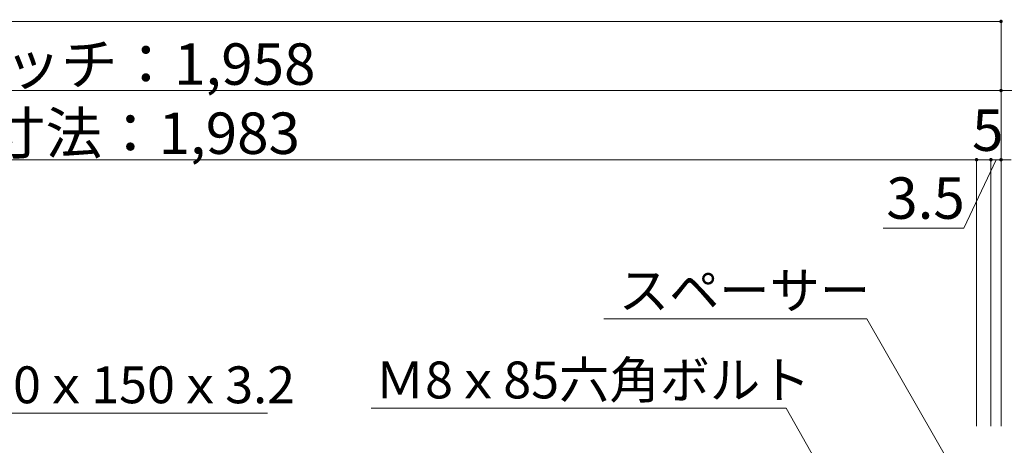
# Model space of a CAD drawing. Units: millimetres. Extents: x -10001 to 10080, y -6925 to 6925.
# Drawn here: x -5213 to -3075, y -3459 to -2536 of the extents above; entities that cross this region are included whole.
import ezdxf

# ---------------------------------------------------------------- set-up
doc = ezdxf.new("R2010")
doc.units = ezdxf.units.MM
doc.header["$LTSCALE"] = 50
for name, color, linetype in [('1-7', 7, 'Continuous'), ('1-8', 7, 'Continuous'), ('3-7', 7, 'Continuous'), ('3-8', 7, 'Continuous')]:
    doc.layers.add(name, color=color, linetype=linetype)
doc.styles.add('ＭＳ ゴシック', font='msgothic.ttc')

msp = doc.modelspace()

# ---------------------------------------------------------------- linework, layer by layer
at = {"layer": '3-7', "color": 92, "linetype": 'Continuous', "lineweight": 5, "true_color": 0x00c000}
for p, q in [((-3082.4, -2539.7), (-7695.1, -2539.7)), ((-3082.4, -2539.7), (-3082.4, -3417.5)), ((-3082.4, -2539.7), (-3082.4, -3417.5)), ((-3082.4, -2689.7), (-7070.1, -2689.7)), ((-3082.4, -2689.7), (-3082.4, -3417.5)), ((-3082.4, -2689.7), (-1207.4, -2689.7)), ((-3135.5, -2839.7), (-7279.4, -2839.7)), ((-3092.9, -2839.7), (-3163.1, -2987.9)), ((-3135.5, -2839.7), (-3135.5, -3417.5)), ((-3135.5, -2839.7), (-3104.3, -2839.7)), ((-3104.3, -2839.7), (-3104.3, -3417.5)), ((-3082.4, -2839.7), (-3104.3, -2839.7)), ((-3082.4, -2839.7), (-3060.5, -2839.7)), ((-3163.1, -2987.9), (-3338.5, -2987.9)), ((-3237.1, -2987.9), (-3163.1, -2987.9))]:
    msp.add_line(p, q, dxfattribs=at)
at = {"layer": '3-7', "color": 7, "linetype": 'Continuous', "lineweight": 0}
for points in [[(-3085.9, -2538.5), (-3086.1, -2539), (-3085.9, -2538.5), (-3082.4, -2539.7)], [(-3085.9, -2538.5), (-3086.1, -2539), (-3085.9, -2538.5), (-3082.4, -2539.7)], [(-3086.1, -2539), (-3086.1, -2539.4), (-3086.1, -2539), (-3082.4, -2539.7)], [(-3086.1, -2539), (-3086.1, -2539.4), (-3086.1, -2539), (-3082.4, -2539.7)], [(-3086.1, -2539.4), (-3086.1, -2539.7), (-3086.1, -2539.4), (-3082.4, -2539.7)], [(-3086.1, -2539.4), (-3086.1, -2539.7), (-3086.1, -2539.4), (-3082.4, -2539.7)], [(-3086.1, -2539.7), (-3086.1, -2540.2), (-3086.1, -2539.7), (-3083.5, -2543.2)], [(-3086.1, -2539.7), (-3083.5, -2543.2), (-3086.1, -2539.7), (-3083.1, -2543.4)], [(-3082.4, -2539.7), (-3086.1, -2539.7), (-3082.4, -2539.7), (-3083.1, -2543.4)], [(-3086.1, -2539.7), (-3086.1, -2540.2), (-3086.1, -2539.7), (-3083.5, -2543.2)], [(-3086.1, -2539.7), (-3083.5, -2543.2), (-3086.1, -2539.7), (-3083.1, -2543.4)], [(-3082.4, -2539.7), (-3086.1, -2539.7), (-3082.4, -2539.7), (-3083.1, -2543.4)], [(-3086.1, -2540.2), (-3086, -2540.6), (-3086.1, -2540.2), (-3084, -2543.1)], [(-3086.1, -2540.2), (-3084, -2543.1), (-3086.1, -2540.2), (-3083.5, -2543.2)], [(-3086.1, -2540.2), (-3086, -2540.6), (-3086.1, -2540.2), (-3084, -2543.1)], [(-3086.1, -2540.2), (-3084, -2543.1), (-3086.1, -2540.2), (-3083.5, -2543.2)], [(-3086, -2540.6), (-3085.9, -2541.1), (-3086, -2540.6), (-3084.4, -2542.8)], [(-3086, -2540.6), (-3084.4, -2542.8), (-3086, -2540.6), (-3084, -2543.1)], [(-3086, -2540.6), (-3085.9, -2541.1), (-3086, -2540.6), (-3084.4, -2542.8)], [(-3086, -2540.6), (-3084.4, -2542.8), (-3086, -2540.6), (-3084, -2543.1)], [(-3085.8, -2538.1), (-3085.9, -2538.5), (-3085.8, -2538.1), (-3082.4, -2539.7)], [(-3085.8, -2538.1), (-3085.9, -2538.5), (-3085.8, -2538.1), (-3082.4, -2539.7)], [(-3085.9, -2541.1), (-3085.7, -2541.5), (-3085.9, -2541.1), (-3084.8, -2542.6)], [(-3085.9, -2541.1), (-3084.8, -2542.6), (-3085.9, -2541.1), (-3084.4, -2542.8)], [(-3085.9, -2541.1), (-3085.7, -2541.5), (-3085.9, -2541.1), (-3084.8, -2542.6)], [(-3085.9, -2541.1), (-3084.8, -2542.6), (-3085.9, -2541.1), (-3084.4, -2542.8)], [(-3085.5, -2537.7), (-3085.8, -2538.1), (-3085.5, -2537.7), (-3082.4, -2539.7)], [(-3085.5, -2537.7), (-3085.8, -2538.1), (-3085.5, -2537.7), (-3082.4, -2539.7)], [(-3085.7, -2541.5), (-3085.4, -2541.9), (-3085.7, -2541.5), (-3085.1, -2542.2)], [(-3085.7, -2541.5), (-3085.1, -2542.2), (-3085.7, -2541.5), (-3084.8, -2542.6)], [(-3085.7, -2541.5), (-3085.4, -2541.9), (-3085.7, -2541.5), (-3085.1, -2542.2)], [(-3085.7, -2541.5), (-3085.1, -2542.2), (-3085.7, -2541.5), (-3084.8, -2542.6)], [(-3085.3, -2537.3), (-3085.5, -2537.7), (-3085.3, -2537.3), (-3082.4, -2539.7)], [(-3085.3, -2537.3), (-3085.5, -2537.7), (-3085.3, -2537.3), (-3082.4, -2539.7)], [(-3084.9, -2536.9), (-3085.3, -2537.3), (-3084.9, -2536.9), (-3082.4, -2539.7)], [(-3084.9, -2536.9), (-3085.3, -2537.3), (-3084.9, -2536.9), (-3082.4, -2539.7)], [(-3084.6, -2536.6), (-3084.9, -2536.9), (-3084.6, -2536.6), (-3082.4, -2539.7)], [(-3084.6, -2536.6), (-3084.9, -2536.9), (-3084.6, -2536.6), (-3082.4, -2539.7)], [(-3084.6, -2536.6), (-3082.4, -2539.7), (-3084.6, -2536.6), (-3082.4, -2535.9)], [(-3084.2, -2536.4), (-3084.6, -2536.6), (-3084.2, -2536.4), (-3082.4, -2535.9)], [(-3084.6, -2536.6), (-3082.4, -2539.7), (-3084.6, -2536.6), (-3082.4, -2535.9)], [(-3084.2, -2536.4), (-3084.6, -2536.6), (-3084.2, -2536.4), (-3082.4, -2535.9)], [(-3083.8, -2536.2), (-3084.2, -2536.4), (-3083.8, -2536.2), (-3082.4, -2535.9)], [(-3083.8, -2536.2), (-3084.2, -2536.4), (-3083.8, -2536.2), (-3082.4, -2535.9)], [(-3083.3, -2536), (-3083.8, -2536.2), (-3083.3, -2536), (-3082.4, -2535.9)], [(-3083.3, -2536), (-3083.8, -2536.2), (-3083.3, -2536), (-3082.4, -2535.9)], [(-3082.8, -2536), (-3083.3, -2536), (-3082.8, -2536), (-3082.4, -2535.9)], [(-3082.8, -2536), (-3083.3, -2536), (-3082.8, -2536), (-3082.4, -2535.9)], [(-3082.4, -2539.7), (-3083.1, -2543.4), (-3082.4, -2539.7), (-3082.6, -2543.4)], [(-3082.4, -2539.7), (-3083.1, -2543.4), (-3082.4, -2539.7), (-3082.6, -2543.4)], [(-3082.4, -2539.7), (-3082.6, -2543.4), (-3082.4, -2539.7), (-3082.4, -2543.4)], [(-3082.4, -2539.7), (-3082.6, -2543.4), (-3082.4, -2539.7), (-3082.4, -2543.4)], [(-3082.4, -2535.9), (-3082.4, -2539.7), (-3082.4, -2535.9), (-3078.6, -2539.7)], [(-3082.1, -2535.9), (-3082.4, -2535.9), (-3082.1, -2535.9), (-3078.6, -2539.7)], [(-3082.4, -2535.9), (-3082.4, -2539.7), (-3082.4, -2535.9), (-3078.6, -2539.7)], [(-3082.1, -2535.9), (-3082.4, -2535.9), (-3082.1, -2535.9), (-3078.6, -2539.7)], [(-3082.4, -2539.7), (-3082.4, -2543.4), (-3082.4, -2539.7), (-3081.9, -2543.4)], [(-3082.4, -2539.7), (-3081.9, -2543.4), (-3082.4, -2539.7), (-3081.4, -2543.3)], [(-3082.4, -2539.7), (-3081.4, -2543.3), (-3082.4, -2539.7), (-3081, -2543.2)], [(-3082.4, -2539.7), (-3081, -2543.2), (-3082.4, -2539.7), (-3080.6, -2543)], [(-3082.4, -2539.7), (-3080.6, -2543), (-3082.4, -2539.7), (-3080.2, -2542.7)], [(-3082.4, -2539.7), (-3080.2, -2542.7), (-3082.4, -2539.7), (-3079.8, -2542.4)], [(-3078.6, -2539.7), (-3082.4, -2539.7), (-3078.6, -2539.7), (-3079.8, -2542.4)], [(-3082.4, -2539.7), (-3082.4, -2543.4), (-3082.4, -2539.7), (-3081.9, -2543.4)], [(-3082.4, -2539.7), (-3081.9, -2543.4), (-3082.4, -2539.7), (-3081.4, -2543.3)], [(-3082.4, -2539.7), (-3081.4, -2543.3), (-3082.4, -2539.7), (-3081, -2543.2)], [(-3082.4, -2539.7), (-3081, -2543.2), (-3082.4, -2539.7), (-3080.6, -2543)], [(-3082.4, -2539.7), (-3080.6, -2543), (-3082.4, -2539.7), (-3080.2, -2542.7)], [(-3082.4, -2539.7), (-3080.2, -2542.7), (-3082.4, -2539.7), (-3079.8, -2542.4)], [(-3078.6, -2539.7), (-3082.4, -2539.7), (-3078.6, -2539.7), (-3079.8, -2542.4)], [(-3081.7, -2536), (-3082.1, -2535.9), (-3081.7, -2536), (-3078.6, -2539.7)], [(-3081.7, -2536), (-3082.1, -2535.9), (-3081.7, -2536), (-3078.6, -2539.7)], [(-3081.2, -2536.1), (-3081.7, -2536), (-3081.2, -2536.1), (-3078.6, -2539.7)], [(-3081.2, -2536.1), (-3081.7, -2536), (-3081.2, -2536.1), (-3078.6, -2539.7)], [(-3081.2, -2536.1), (-3078.6, -2539.7), (-3081.2, -2536.1), (-3078.7, -2539.2)], [(-3080.8, -2536.3), (-3081.2, -2536.1), (-3080.8, -2536.3), (-3078.7, -2539.2)], [(-3081.2, -2536.1), (-3078.6, -2539.7), (-3081.2, -2536.1), (-3078.7, -2539.2)], [(-3080.8, -2536.3), (-3081.2, -2536.1), (-3080.8, -2536.3), (-3078.7, -2539.2)], [(-3080.8, -2536.3), (-3078.7, -2539.2), (-3080.8, -2536.3), (-3078.7, -2538.7)], [(-3080.4, -2536.5), (-3080.8, -2536.3), (-3080.4, -2536.5), (-3078.7, -2538.7)], [(-3080.8, -2536.3), (-3078.7, -2539.2), (-3080.8, -2536.3), (-3078.7, -2538.7)], [(-3080.4, -2536.5), (-3080.8, -2536.3), (-3080.4, -2536.5), (-3078.7, -2538.7)], [(-3080.4, -2536.5), (-3078.7, -2538.7), (-3080.4, -2536.5), (-3078.9, -2538.3)], [(-3080, -2536.8), (-3080.4, -2536.5), (-3080, -2536.8), (-3078.9, -2538.3)], [(-3080.4, -2536.5), (-3078.7, -2538.7), (-3080.4, -2536.5), (-3078.9, -2538.3)], [(-3080, -2536.8), (-3080.4, -2536.5), (-3080, -2536.8), (-3078.9, -2538.3)], [(-3080, -2536.8), (-3078.9, -2538.3), (-3080, -2536.8), (-3079.1, -2537.9)], [(-3079.6, -2537.1), (-3080, -2536.8), (-3079.6, -2537.1), (-3079.1, -2537.9)], [(-3080, -2536.8), (-3078.9, -2538.3), (-3080, -2536.8), (-3079.1, -2537.9)], [(-3079.6, -2537.1), (-3080, -2536.8), (-3079.6, -2537.1), (-3079.1, -2537.9)], [(-3078.6, -2539.7), (-3079.8, -2542.4), (-3078.6, -2539.7), (-3079.5, -2542.1)], [(-3078.6, -2539.7), (-3079.8, -2542.4), (-3078.6, -2539.7), (-3079.5, -2542.1)], [(-3079.6, -2537.1), (-3079.1, -2537.9), (-3079.6, -2537.1), (-3079.3, -2537.5)], [(-3079.6, -2537.1), (-3079.1, -2537.9), (-3079.6, -2537.1), (-3079.3, -2537.5)], [(-3078.6, -2539.7), (-3079.5, -2542.1), (-3078.6, -2539.7), (-3079.2, -2541.7)], [(-3078.6, -2539.7), (-3079.5, -2542.1), (-3078.6, -2539.7), (-3079.2, -2541.7)], [(-3078.6, -2539.7), (-3079.2, -2541.7), (-3078.6, -2539.7), (-3079, -2541.3)], [(-3078.6, -2539.7), (-3079.2, -2541.7), (-3078.6, -2539.7), (-3079, -2541.3)], [(-3078.6, -2539.7), (-3079, -2541.3), (-3078.6, -2539.7), (-3078.8, -2540.8)], [(-3078.6, -2539.7), (-3079, -2541.3), (-3078.6, -2539.7), (-3078.8, -2540.8)], [(-3078.6, -2539.7), (-3078.8, -2540.8), (-3078.6, -2539.7), (-3078.7, -2540.4)], [(-3078.6, -2539.7), (-3078.8, -2540.8), (-3078.6, -2539.7), (-3078.7, -2540.4)], [(-3078.6, -2539.7), (-3078.7, -2540.4), (-3078.6, -2539.7), (-3078.6, -2539.9)], [(-3078.6, -2539.7), (-3078.7, -2540.4), (-3078.6, -2539.7), (-3078.6, -2539.9)], [(-3085.9, -2688.5), (-3086.1, -2689), (-3085.9, -2688.5), (-3082.4, -2689.7)], [(-3085.9, -2688.5), (-3086.1, -2689), (-3085.9, -2688.5), (-3082.4, -2689.7)], [(-3086.1, -2689), (-3086.1, -2689.4), (-3086.1, -2689), (-3082.4, -2689.7)], [(-3086.1, -2689), (-3086.1, -2689.4), (-3086.1, -2689), (-3082.4, -2689.7)], [(-3086.1, -2689.4), (-3086.1, -2689.7), (-3086.1, -2689.4), (-3082.4, -2689.7)], [(-3086.1, -2689.4), (-3086.1, -2689.7), (-3086.1, -2689.4), (-3082.4, -2689.7)], [(-3086.1, -2689.7), (-3086.1, -2690.2), (-3086.1, -2689.7), (-3083.1, -2693.4)], [(-3086.1, -2689.7), (-3083.1, -2693.4), (-3086.1, -2689.7), (-3082.6, -2693.4)], [(-3082.4, -2689.7), (-3086.1, -2689.7), (-3082.4, -2689.7), (-3082.6, -2693.4)], [(-3086.1, -2689.7), (-3086.1, -2690.2), (-3086.1, -2689.7), (-3083.1, -2693.4)], [(-3086.1, -2689.7), (-3083.1, -2693.4), (-3086.1, -2689.7), (-3082.6, -2693.4)], [(-3082.4, -2689.7), (-3086.1, -2689.7), (-3082.4, -2689.7), (-3082.6, -2693.4)], [(-3086.1, -2690.2), (-3086, -2690.6), (-3086.1, -2690.2), (-3083.5, -2693.2)], [(-3086.1, -2690.2), (-3083.5, -2693.2), (-3086.1, -2690.2), (-3083.1, -2693.4)], [(-3086.1, -2690.2), (-3086, -2690.6), (-3086.1, -2690.2), (-3083.5, -2693.2)], [(-3086.1, -2690.2), (-3083.5, -2693.2), (-3086.1, -2690.2), (-3083.1, -2693.4)], [(-3086, -2690.6), (-3085.9, -2691.1), (-3086, -2690.6), (-3084, -2693.1)], [(-3086, -2690.6), (-3084, -2693.1), (-3086, -2690.6), (-3083.5, -2693.2)], [(-3086, -2690.6), (-3085.9, -2691.1), (-3086, -2690.6), (-3084, -2693.1)], [(-3086, -2690.6), (-3084, -2693.1), (-3086, -2690.6), (-3083.5, -2693.2)], [(-3085.8, -2688.1), (-3085.9, -2688.5), (-3085.8, -2688.1), (-3082.4, -2689.7)], [(-3085.8, -2688.1), (-3085.9, -2688.5), (-3085.8, -2688.1), (-3082.4, -2689.7)], [(-3085.9, -2691.1), (-3085.7, -2691.5), (-3085.9, -2691.1), (-3084.4, -2692.8)], [(-3085.9, -2691.1), (-3084.4, -2692.8), (-3085.9, -2691.1), (-3084, -2693.1)], [(-3085.9, -2691.1), (-3085.7, -2691.5), (-3085.9, -2691.1), (-3084.4, -2692.8)], [(-3085.9, -2691.1), (-3084.4, -2692.8), (-3085.9, -2691.1), (-3084, -2693.1)], [(-3085.5, -2687.7), (-3085.8, -2688.1), (-3085.5, -2687.7), (-3082.4, -2689.7)], [(-3085.5, -2687.7), (-3085.8, -2688.1), (-3085.5, -2687.7), (-3082.4, -2689.7)], [(-3085.7, -2691.5), (-3085.4, -2691.9), (-3085.7, -2691.5), (-3084.8, -2692.6)], [(-3085.7, -2691.5), (-3084.8, -2692.6), (-3085.7, -2691.5), (-3084.4, -2692.8)], [(-3085.7, -2691.5), (-3085.4, -2691.9), (-3085.7, -2691.5), (-3084.8, -2692.6)], [(-3085.7, -2691.5), (-3084.8, -2692.6), (-3085.7, -2691.5), (-3084.4, -2692.8)], [(-3085.3, -2687.3), (-3085.5, -2687.7), (-3085.3, -2687.3), (-3082.4, -2689.7)], [(-3085.3, -2687.3), (-3085.5, -2687.7), (-3085.3, -2687.3), (-3082.4, -2689.7)], [(-3085.4, -2691.9), (-3085.1, -2692.2), (-3085.4, -2691.9), (-3084.8, -2692.6)], [(-3085.4, -2691.9), (-3085.1, -2692.2), (-3085.4, -2691.9), (-3084.8, -2692.6)], [(-3084.9, -2686.9), (-3085.3, -2687.3), (-3084.9, -2686.9), (-3082.4, -2689.7)], [(-3084.9, -2686.9), (-3085.3, -2687.3), (-3084.9, -2686.9), (-3082.4, -2689.7)], [(-3084.6, -2686.6), (-3084.9, -2686.9), (-3084.6, -2686.6), (-3082.4, -2689.7)], [(-3084.6, -2686.6), (-3084.9, -2686.9), (-3084.6, -2686.6), (-3082.4, -2689.7)], [(-3084.6, -2686.6), (-3082.4, -2689.7), (-3084.6, -2686.6), (-3082.4, -2685.9)], [(-3084.2, -2686.4), (-3084.6, -2686.6), (-3084.2, -2686.4), (-3082.4, -2685.9)], [(-3084.6, -2686.6), (-3082.4, -2689.7), (-3084.6, -2686.6), (-3082.4, -2685.9)], [(-3084.2, -2686.4), (-3084.6, -2686.6), (-3084.2, -2686.4), (-3082.4, -2685.9)], [(-3083.8, -2686.2), (-3084.2, -2686.4), (-3083.8, -2686.2), (-3082.4, -2685.9)], [(-3083.8, -2686.2), (-3084.2, -2686.4), (-3083.8, -2686.2), (-3082.4, -2685.9)], [(-3083.3, -2686), (-3083.8, -2686.2), (-3083.3, -2686), (-3082.4, -2685.9)], [(-3083.3, -2686), (-3083.8, -2686.2), (-3083.3, -2686), (-3082.4, -2685.9)], [(-3082.8, -2686), (-3083.3, -2686), (-3082.8, -2686), (-3082.4, -2685.9)], [(-3082.8, -2686), (-3083.3, -2686), (-3082.8, -2686), (-3082.4, -2685.9)], [(-3082.4, -2689.7), (-3082.6, -2693.4), (-3082.4, -2689.7), (-3082.4, -2693.4)], [(-3082.4, -2689.7), (-3082.6, -2693.4), (-3082.4, -2689.7), (-3082.4, -2693.4)], [(-3082.4, -2685.9), (-3082.4, -2689.7), (-3082.4, -2685.9), (-3078.6, -2689.7)], [(-3082.1, -2685.9), (-3082.4, -2685.9), (-3082.1, -2685.9), (-3078.6, -2689.7)], [(-3082.4, -2685.9), (-3082.4, -2689.7), (-3082.4, -2685.9), (-3078.6, -2689.7)], [(-3082.1, -2685.9), (-3082.4, -2685.9), (-3082.1, -2685.9), (-3078.6, -2689.7)], [(-3082.4, -2689.7), (-3082.4, -2693.4), (-3082.4, -2689.7), (-3081.9, -2693.4)], [(-3082.4, -2689.7), (-3081.9, -2693.4), (-3082.4, -2689.7), (-3081.4, -2693.3)], [(-3082.4, -2689.7), (-3081.4, -2693.3), (-3082.4, -2689.7), (-3081, -2693.2)], [(-3082.4, -2689.7), (-3081, -2693.2), (-3082.4, -2689.7), (-3080.6, -2693)], [(-3082.4, -2689.7), (-3080.6, -2693), (-3082.4, -2689.7), (-3080.2, -2692.7)], [(-3082.4, -2689.7), (-3080.2, -2692.7), (-3082.4, -2689.7), (-3079.8, -2692.4)], [(-3078.6, -2689.7), (-3082.4, -2689.7), (-3078.6, -2689.7), (-3079.8, -2692.4)], [(-3082.4, -2689.7), (-3082.4, -2693.4), (-3082.4, -2689.7), (-3081.9, -2693.4)], [(-3082.4, -2689.7), (-3081.9, -2693.4), (-3082.4, -2689.7), (-3081.4, -2693.3)], [(-3082.4, -2689.7), (-3081.4, -2693.3), (-3082.4, -2689.7), (-3081, -2693.2)], [(-3082.4, -2689.7), (-3081, -2693.2), (-3082.4, -2689.7), (-3080.6, -2693)], [(-3082.4, -2689.7), (-3080.6, -2693), (-3082.4, -2689.7), (-3080.2, -2692.7)], [(-3082.4, -2689.7), (-3080.2, -2692.7), (-3082.4, -2689.7), (-3079.8, -2692.4)], [(-3078.6, -2689.7), (-3082.4, -2689.7), (-3078.6, -2689.7), (-3079.8, -2692.4)], [(-3081.7, -2686), (-3082.1, -2685.9), (-3081.7, -2686), (-3078.6, -2689.7)], [(-3081.7, -2686), (-3082.1, -2685.9), (-3081.7, -2686), (-3078.6, -2689.7)], [(-3081.7, -2686), (-3078.6, -2689.7), (-3081.7, -2686), (-3078.7, -2689.2)], [(-3081.2, -2686.1), (-3081.7, -2686), (-3081.2, -2686.1), (-3078.7, -2689.2)], [(-3081.7, -2686), (-3078.6, -2689.7), (-3081.7, -2686), (-3078.7, -2689.2)], [(-3081.2, -2686.1), (-3081.7, -2686), (-3081.2, -2686.1), (-3078.7, -2689.2)], [(-3081.2, -2686.1), (-3078.7, -2689.2), (-3081.2, -2686.1), (-3078.7, -2688.7)], [(-3080.8, -2686.3), (-3081.2, -2686.1), (-3080.8, -2686.3), (-3078.7, -2688.7)], [(-3081.2, -2686.1), (-3078.7, -2689.2), (-3081.2, -2686.1), (-3078.7, -2688.7)], [(-3080.8, -2686.3), (-3081.2, -2686.1), (-3080.8, -2686.3), (-3078.7, -2688.7)], [(-3080.8, -2686.3), (-3078.7, -2688.7), (-3080.8, -2686.3), (-3078.9, -2688.3)], [(-3080.4, -2686.5), (-3080.8, -2686.3), (-3080.4, -2686.5), (-3078.9, -2688.3)], [(-3080.8, -2686.3), (-3078.7, -2688.7), (-3080.8, -2686.3), (-3078.9, -2688.3)], [(-3080.4, -2686.5), (-3080.8, -2686.3), (-3080.4, -2686.5), (-3078.9, -2688.3)], [(-3080.4, -2686.5), (-3078.9, -2688.3), (-3080.4, -2686.5), (-3079.1, -2687.9)], [(-3080, -2686.8), (-3080.4, -2686.5), (-3080, -2686.8), (-3079.1, -2687.9)], [(-3080.4, -2686.5), (-3078.9, -2688.3), (-3080.4, -2686.5), (-3079.1, -2687.9)], [(-3080, -2686.8), (-3080.4, -2686.5), (-3080, -2686.8), (-3079.1, -2687.9)], [(-3080, -2686.8), (-3079.1, -2687.9), (-3080, -2686.8), (-3079.3, -2687.5)], [(-3079.6, -2687.1), (-3080, -2686.8), (-3079.6, -2687.1), (-3079.3, -2687.5)], [(-3080, -2686.8), (-3079.1, -2687.9), (-3080, -2686.8), (-3079.3, -2687.5)], [(-3079.6, -2687.1), (-3080, -2686.8), (-3079.6, -2687.1), (-3079.3, -2687.5)], [(-3078.6, -2689.7), (-3079.8, -2692.4), (-3078.6, -2689.7), (-3079.5, -2692.1)], [(-3078.6, -2689.7), (-3079.8, -2692.4), (-3078.6, -2689.7), (-3079.5, -2692.1)], [(-3078.6, -2689.7), (-3079.5, -2692.1), (-3078.6, -2689.7), (-3079.2, -2691.7)], [(-3078.6, -2689.7), (-3079.5, -2692.1), (-3078.6, -2689.7), (-3079.2, -2691.7)], [(-3078.6, -2689.7), (-3079.2, -2691.7), (-3078.6, -2689.7), (-3079, -2691.3)], [(-3078.6, -2689.7), (-3079.2, -2691.7), (-3078.6, -2689.7), (-3079, -2691.3)], [(-3078.6, -2689.7), (-3079, -2691.3), (-3078.6, -2689.7), (-3078.8, -2690.8)], [(-3078.6, -2689.7), (-3079, -2691.3), (-3078.6, -2689.7), (-3078.8, -2690.8)], [(-3078.6, -2689.7), (-3078.8, -2690.8), (-3078.6, -2689.7), (-3078.7, -2690.4)], [(-3078.6, -2689.7), (-3078.8, -2690.8), (-3078.6, -2689.7), (-3078.7, -2690.4)], [(-3078.6, -2689.7), (-3078.7, -2690.4), (-3078.6, -2689.7), (-3078.6, -2689.9)], [(-3078.6, -2689.7), (-3078.7, -2690.4), (-3078.6, -2689.7), (-3078.6, -2689.9)], [(-3139.2, -2839.4), (-3139.3, -2839.7), (-3139.2, -2839.4), (-3135.5, -2839.7)], [(-3139.3, -2839.7), (-3139.2, -2840.2), (-3139.3, -2839.7), (-3136.2, -2843.4)], [(-3139.3, -2839.7), (-3136.2, -2843.4), (-3139.3, -2839.7), (-3135.7, -2843.4)], [(-3135.5, -2839.7), (-3139.3, -2839.7), (-3135.5, -2839.7), (-3135.7, -2843.4)], [(-3139.1, -2838.5), (-3139.2, -2839), (-3139.1, -2838.5), (-3135.5, -2839.7)], [(-3139.2, -2839), (-3139.2, -2839.4), (-3139.2, -2839), (-3135.5, -2839.7)], [(-3139.2, -2840.2), (-3139.1, -2840.6), (-3139.2, -2840.2), (-3136.7, -2843.2)], [(-3139.2, -2840.2), (-3136.7, -2843.2), (-3139.2, -2840.2), (-3136.2, -2843.4)], [(-3138.9, -2838.1), (-3139.1, -2838.5), (-3138.9, -2838.1), (-3135.5, -2839.7)], [(-3139.1, -2840.6), (-3139, -2841.1), (-3139.1, -2840.6), (-3137.1, -2843.1)], [(-3139.1, -2840.6), (-3137.1, -2843.1), (-3139.1, -2840.6), (-3136.7, -2843.2)], [(-3139, -2841.1), (-3138.8, -2841.5), (-3139, -2841.1), (-3137.5, -2842.8)], [(-3139, -2841.1), (-3137.5, -2842.8), (-3139, -2841.1), (-3137.1, -2843.1)], [(-3138.7, -2837.7), (-3138.9, -2838.1), (-3138.7, -2837.7), (-3135.5, -2839.7)], [(-3138.8, -2841.5), (-3138.5, -2841.9), (-3138.8, -2841.5), (-3137.9, -2842.6)], [(-3138.8, -2841.5), (-3137.9, -2842.6), (-3138.8, -2841.5), (-3137.5, -2842.8)], [(-3138.4, -2837.3), (-3138.7, -2837.7), (-3138.4, -2837.3), (-3135.5, -2839.7)], [(-3138.5, -2841.9), (-3138.2, -2842.2), (-3138.5, -2841.9), (-3137.9, -2842.6)], [(-3138.1, -2836.9), (-3138.4, -2837.3), (-3138.1, -2836.9), (-3135.5, -2839.7)], [(-3137.7, -2836.6), (-3138.1, -2836.9), (-3137.7, -2836.6), (-3135.5, -2839.7)], [(-3137.7, -2836.6), (-3135.5, -2839.7), (-3137.7, -2836.6), (-3135.5, -2835.9)], [(-3137.3, -2836.4), (-3137.7, -2836.6), (-3137.3, -2836.4), (-3135.5, -2835.9)], [(-3136.9, -2836.2), (-3137.3, -2836.4), (-3136.9, -2836.2), (-3135.5, -2835.9)], [(-3136.4, -2836), (-3136.9, -2836.2), (-3136.4, -2836), (-3135.5, -2835.9)], [(-3136, -2836), (-3136.4, -2836), (-3136, -2836), (-3135.5, -2835.9)], [(-3135.5, -2839.7), (-3135.7, -2843.4), (-3135.5, -2839.7), (-3135.5, -2843.4)], [(-3135.5, -2835.9), (-3135.5, -2839.7), (-3135.5, -2835.9), (-3131.8, -2839.7)], [(-3135.3, -2835.9), (-3135.5, -2835.9), (-3135.3, -2835.9), (-3131.8, -2839.7)], [(-3135.5, -2839.7), (-3135.5, -2843.4), (-3135.5, -2839.7), (-3135, -2843.4)], [(-3135.5, -2839.7), (-3135, -2843.4), (-3135.5, -2839.7), (-3134.6, -2843.3)], [(-3135.5, -2839.7), (-3134.6, -2843.3), (-3135.5, -2839.7), (-3134.1, -2843.2)], [(-3135.5, -2839.7), (-3134.1, -2843.2), (-3135.5, -2839.7), (-3133.7, -2843)], [(-3135.5, -2839.7), (-3133.7, -2843), (-3135.5, -2839.7), (-3133.3, -2842.7)], [(-3135.5, -2839.7), (-3133.3, -2842.7), (-3135.5, -2839.7), (-3132.9, -2842.4)], [(-3131.8, -2839.7), (-3135.5, -2839.7), (-3131.8, -2839.7), (-3132.9, -2842.4)], [(-3134.8, -2836), (-3135.3, -2835.9), (-3134.8, -2836), (-3131.8, -2839.7)], [(-3134.8, -2836), (-3131.8, -2839.7), (-3134.8, -2836), (-3131.8, -2839.2)], [(-3134.3, -2836.1), (-3134.8, -2836), (-3134.3, -2836.1), (-3131.8, -2839.2)], [(-3134.3, -2836.1), (-3131.8, -2839.2), (-3134.3, -2836.1), (-3131.9, -2838.7)], [(-3133.9, -2836.3), (-3134.3, -2836.1), (-3133.9, -2836.3), (-3131.9, -2838.7)], [(-3133.9, -2836.3), (-3131.9, -2838.7), (-3133.9, -2836.3), (-3132, -2838.3)], [(-3133.5, -2836.5), (-3133.9, -2836.3), (-3133.5, -2836.5), (-3132, -2838.3)], [(-3133.5, -2836.5), (-3132, -2838.3), (-3133.5, -2836.5), (-3132.2, -2837.9)], [(-3133.1, -2836.8), (-3133.5, -2836.5), (-3133.1, -2836.8), (-3132.2, -2837.9)], [(-3133.1, -2836.8), (-3132.2, -2837.9), (-3133.1, -2836.8), (-3132.5, -2837.5)], [(-3132.8, -2837.1), (-3133.1, -2836.8), (-3132.8, -2837.1), (-3132.5, -2837.5)], [(-3131.8, -2839.7), (-3132.9, -2842.4), (-3131.8, -2839.7), (-3132.6, -2842.1)], [(-3131.8, -2839.7), (-3132.6, -2842.1), (-3131.8, -2839.7), (-3132.3, -2841.7)], [(-3131.8, -2839.7), (-3132.3, -2841.7), (-3131.8, -2839.7), (-3132.1, -2841.3)], [(-3131.8, -2839.7), (-3132.1, -2841.3), (-3131.8, -2839.7), (-3131.9, -2840.8)], [(-3131.8, -2839.7), (-3131.9, -2840.8), (-3131.8, -2839.7), (-3131.8, -2840.4)], [(-3131.8, -2839.7), (-3131.8, -2840.4), (-3131.8, -2839.7), (-3131.8, -2839.9)], [(-3107.9, -2839), (-3108, -2839.4), (-3107.9, -2839), (-3104.3, -2839.7)], [(-3108, -2839.4), (-3108, -2839.7), (-3108, -2839.4), (-3104.3, -2839.7)], [(-3108, -2839.7), (-3108, -2840.2), (-3108, -2839.7), (-3105, -2843.4)], [(-3108, -2839.7), (-3105, -2843.4), (-3108, -2839.7), (-3104.5, -2843.4)], [(-3104.3, -2839.7), (-3108, -2839.7), (-3104.3, -2839.7), (-3104.5, -2843.4)], [(-3108, -2840.2), (-3107.9, -2840.6), (-3108, -2840.2), (-3105.4, -2843.2)], [(-3108, -2840.2), (-3105.4, -2843.2), (-3108, -2840.2), (-3105, -2843.4)], [(-3107.8, -2838.5), (-3107.9, -2839), (-3107.8, -2838.5), (-3104.3, -2839.7)], [(-3107.9, -2840.6), (-3107.7, -2841.1), (-3107.9, -2840.6), (-3105.8, -2843.1)], [(-3107.9, -2840.6), (-3105.8, -2843.1), (-3107.9, -2840.6), (-3105.4, -2843.2)], [(-3107.6, -2838.1), (-3107.8, -2838.5), (-3107.6, -2838.1), (-3104.3, -2839.7)], [(-3107.7, -2841.1), (-3107.5, -2841.5), (-3107.7, -2841.1), (-3106.3, -2842.8)], [(-3107.7, -2841.1), (-3106.3, -2842.8), (-3107.7, -2841.1), (-3105.8, -2843.1)], [(-3107.4, -2837.7), (-3107.6, -2838.1), (-3107.4, -2837.7), (-3104.3, -2839.7)], [(-3107.5, -2841.5), (-3107.3, -2841.9), (-3107.5, -2841.5), (-3106.6, -2842.6)], [(-3107.5, -2841.5), (-3106.6, -2842.6), (-3107.5, -2841.5), (-3106.3, -2842.8)], [(-3107.1, -2837.3), (-3107.4, -2837.7), (-3107.1, -2837.3), (-3104.3, -2839.7)], [(-3107.3, -2841.9), (-3107, -2842.2), (-3107.3, -2841.9), (-3106.6, -2842.6)], [(-3106.8, -2836.9), (-3107.1, -2837.3), (-3106.8, -2836.9), (-3104.3, -2839.7)], [(-3106.5, -2836.6), (-3106.8, -2836.9), (-3106.5, -2836.6), (-3104.3, -2839.7)], [(-3106.5, -2836.6), (-3104.3, -2839.7), (-3106.5, -2836.6), (-3104.3, -2835.9)], [(-3106.1, -2836.4), (-3106.5, -2836.6), (-3106.1, -2836.4), (-3104.3, -2835.9)], [(-3105.6, -2836.2), (-3106.1, -2836.4), (-3105.6, -2836.2), (-3104.3, -2835.9)], [(-3105.2, -2836), (-3105.6, -2836.2), (-3105.2, -2836), (-3104.3, -2835.9)], [(-3104.7, -2836), (-3105.2, -2836), (-3104.7, -2836), (-3104.3, -2835.9)], [(-3104.3, -2839.7), (-3104.5, -2843.4), (-3104.3, -2839.7), (-3104.3, -2843.4)], [(-3104.3, -2835.9), (-3104.3, -2839.7), (-3104.3, -2835.9), (-3100.5, -2839.7)], [(-3104, -2835.9), (-3104.3, -2835.9), (-3104, -2835.9), (-3100.5, -2839.7)], [(-3104.3, -2839.7), (-3104.3, -2843.4), (-3104.3, -2839.7), (-3103.8, -2843.4)], [(-3104.3, -2839.7), (-3103.8, -2843.4), (-3104.3, -2839.7), (-3103.3, -2843.3)], [(-3104.3, -2839.7), (-3103.3, -2843.3), (-3104.3, -2839.7), (-3102.9, -2843.2)], [(-3104.3, -2839.7), (-3102.9, -2843.2), (-3104.3, -2839.7), (-3102.4, -2843)], [(-3104.3, -2839.7), (-3102.4, -2843), (-3104.3, -2839.7), (-3102, -2842.7)], [(-3104.3, -2839.7), (-3102, -2842.7), (-3104.3, -2839.7), (-3101.7, -2842.4)], [(-3100.5, -2839.7), (-3104.3, -2839.7), (-3100.5, -2839.7), (-3101.7, -2842.4)], [(-3103.6, -2836), (-3104, -2835.9), (-3103.6, -2836), (-3100.5, -2839.7)], [(-3103.6, -2836), (-3100.5, -2839.7), (-3103.6, -2836), (-3100.5, -2839.2)], [(-3103.1, -2836.1), (-3103.6, -2836), (-3103.1, -2836.1), (-3100.5, -2839.2)], [(-3103.1, -2836.1), (-3100.5, -2839.2), (-3103.1, -2836.1), (-3100.6, -2838.7)], [(-3102.7, -2836.3), (-3103.1, -2836.1), (-3102.7, -2836.3), (-3100.6, -2838.7)], [(-3102.7, -2836.3), (-3100.6, -2838.7), (-3102.7, -2836.3), (-3100.8, -2838.3)], [(-3102.2, -2836.5), (-3102.7, -2836.3), (-3102.2, -2836.5), (-3100.8, -2838.3)], [(-3102.2, -2836.5), (-3100.8, -2838.3), (-3102.2, -2836.5), (-3101, -2837.9)], [(-3101.9, -2836.8), (-3102.2, -2836.5), (-3101.9, -2836.8), (-3101, -2837.9)], [(-3101.9, -2836.8), (-3101, -2837.9), (-3101.9, -2836.8), (-3101.2, -2837.5)], [(-3101.5, -2837.1), (-3101.9, -2836.8), (-3101.5, -2837.1), (-3101.2, -2837.5)], [(-3100.5, -2839.7), (-3101.7, -2842.4), (-3100.5, -2839.7), (-3101.4, -2842.1)], [(-3100.5, -2839.7), (-3101.4, -2842.1), (-3100.5, -2839.7), (-3101.1, -2841.7)], [(-3100.5, -2839.7), (-3101.1, -2841.7), (-3100.5, -2839.7), (-3100.9, -2841.3)], [(-3100.5, -2839.7), (-3100.9, -2841.3), (-3100.5, -2839.7), (-3100.7, -2840.8)], [(-3100.5, -2839.7), (-3100.7, -2840.8), (-3100.5, -2839.7), (-3100.6, -2840.4)], [(-3100.5, -2839.7), (-3100.6, -2840.4), (-3100.5, -2839.7), (-3100.5, -2839.9)], [(-3085.9, -2838.5), (-3086.1, -2839), (-3085.9, -2838.5), (-3082.4, -2839.7)], [(-3086.1, -2839), (-3086.1, -2839.4), (-3086.1, -2839), (-3082.4, -2839.7)], [(-3086.1, -2839.4), (-3086.1, -2839.7), (-3086.1, -2839.4), (-3082.4, -2839.7)], [(-3086.1, -2839.7), (-3086.1, -2840.2), (-3086.1, -2839.7), (-3083.1, -2843.4)], [(-3086.1, -2839.7), (-3083.1, -2843.4), (-3086.1, -2839.7), (-3082.6, -2843.4)], [(-3082.4, -2839.7), (-3086.1, -2839.7), (-3082.4, -2839.7), (-3082.6, -2843.4)], [(-3086.1, -2840.2), (-3086, -2840.6), (-3086.1, -2840.2), (-3083.5, -2843.2)], [(-3086.1, -2840.2), (-3083.5, -2843.2), (-3086.1, -2840.2), (-3083.1, -2843.4)], [(-3086, -2840.6), (-3085.9, -2841.1), (-3086, -2840.6), (-3084, -2843.1)], [(-3086, -2840.6), (-3084, -2843.1), (-3086, -2840.6), (-3083.5, -2843.2)], [(-3085.8, -2838.1), (-3085.9, -2838.5), (-3085.8, -2838.1), (-3082.4, -2839.7)], [(-3085.9, -2841.1), (-3085.7, -2841.5), (-3085.9, -2841.1), (-3084.4, -2842.8)], [(-3085.9, -2841.1), (-3084.4, -2842.8), (-3085.9, -2841.1), (-3084, -2843.1)], [(-3085.5, -2837.7), (-3085.8, -2838.1), (-3085.5, -2837.7), (-3082.4, -2839.7)], [(-3085.7, -2841.5), (-3085.4, -2841.9), (-3085.7, -2841.5), (-3084.8, -2842.6)], [(-3085.7, -2841.5), (-3084.8, -2842.6), (-3085.7, -2841.5), (-3084.4, -2842.8)], [(-3085.3, -2837.3), (-3085.5, -2837.7), (-3085.3, -2837.3), (-3082.4, -2839.7)], [(-3085.4, -2841.9), (-3085.1, -2842.2), (-3085.4, -2841.9), (-3084.8, -2842.6)], [(-3084.9, -2836.9), (-3085.3, -2837.3), (-3084.9, -2836.9), (-3082.4, -2839.7)], [(-3084.6, -2836.6), (-3084.9, -2836.9), (-3084.6, -2836.6), (-3082.4, -2839.7)], [(-3084.6, -2836.6), (-3082.4, -2839.7), (-3084.6, -2836.6), (-3082.4, -2835.9)], [(-3084.2, -2836.4), (-3084.6, -2836.6), (-3084.2, -2836.4), (-3082.4, -2835.9)], [(-3083.8, -2836.2), (-3084.2, -2836.4), (-3083.8, -2836.2), (-3082.4, -2835.9)], [(-3083.3, -2836), (-3083.8, -2836.2), (-3083.3, -2836), (-3082.4, -2835.9)], [(-3082.8, -2836), (-3083.3, -2836), (-3082.8, -2836), (-3082.4, -2835.9)], [(-3082.4, -2839.7), (-3082.6, -2843.4), (-3082.4, -2839.7), (-3082.4, -2843.4)], [(-3082.4, -2835.9), (-3082.4, -2839.7), (-3082.4, -2835.9), (-3078.6, -2839.7)], [(-3082.1, -2835.9), (-3082.4, -2835.9), (-3082.1, -2835.9), (-3078.6, -2839.7)], [(-3082.4, -2839.7), (-3082.4, -2843.4), (-3082.4, -2839.7), (-3081.9, -2843.4)], [(-3082.4, -2839.7), (-3081.9, -2843.4), (-3082.4, -2839.7), (-3081.4, -2843.3)], [(-3082.4, -2839.7), (-3081.4, -2843.3), (-3082.4, -2839.7), (-3081, -2843.2)], [(-3082.4, -2839.7), (-3081, -2843.2), (-3082.4, -2839.7), (-3080.6, -2843)], [(-3082.4, -2839.7), (-3080.6, -2843), (-3082.4, -2839.7), (-3080.2, -2842.7)], [(-3082.4, -2839.7), (-3080.2, -2842.7), (-3082.4, -2839.7), (-3079.8, -2842.4)], [(-3078.6, -2839.7), (-3082.4, -2839.7), (-3078.6, -2839.7), (-3079.8, -2842.4)], [(-3081.7, -2836), (-3082.1, -2835.9), (-3081.7, -2836), (-3078.6, -2839.7)], [(-3081.7, -2836), (-3078.6, -2839.7), (-3081.7, -2836), (-3078.7, -2839.2)], [(-3081.2, -2836.1), (-3081.7, -2836), (-3081.2, -2836.1), (-3078.7, -2839.2)], [(-3081.2, -2836.1), (-3078.7, -2839.2), (-3081.2, -2836.1), (-3078.7, -2838.7)], [(-3080.8, -2836.3), (-3081.2, -2836.1), (-3080.8, -2836.3), (-3078.7, -2838.7)], [(-3080.8, -2836.3), (-3078.7, -2838.7), (-3080.8, -2836.3), (-3078.9, -2838.3)], [(-3080.4, -2836.5), (-3080.8, -2836.3), (-3080.4, -2836.5), (-3078.9, -2838.3)], [(-3080.4, -2836.5), (-3078.9, -2838.3), (-3080.4, -2836.5), (-3079.1, -2837.9)], [(-3080, -2836.8), (-3080.4, -2836.5), (-3080, -2836.8), (-3079.1, -2837.9)], [(-3080, -2836.8), (-3079.1, -2837.9), (-3080, -2836.8), (-3079.3, -2837.5)], [(-3079.6, -2837.1), (-3080, -2836.8), (-3079.6, -2837.1), (-3079.3, -2837.5)], [(-3078.6, -2839.7), (-3079.8, -2842.4), (-3078.6, -2839.7), (-3079.5, -2842.1)], [(-3078.6, -2839.7), (-3079.5, -2842.1), (-3078.6, -2839.7), (-3079.2, -2841.7)], [(-3078.6, -2839.7), (-3079.2, -2841.7), (-3078.6, -2839.7), (-3079, -2841.3)], [(-3078.6, -2839.7), (-3079, -2841.3), (-3078.6, -2839.7), (-3078.8, -2840.8)], [(-3078.6, -2839.7), (-3078.8, -2840.8), (-3078.6, -2839.7), (-3078.7, -2840.4)], [(-3078.6, -2839.7), (-3078.7, -2840.4), (-3078.6, -2839.7), (-3078.6, -2839.9)]]:
    msp.add_solid(points, dxfattribs=at)
at = {"layer": '3-8', "color": 92, "linetype": 'Continuous', "lineweight": 5, "true_color": 0x00c000}
for p, q in [((-3373.5, -3184.6), (-3944.9, -3184.6)), ((-3129.3, -3611.6), (-3373.5, -3184.6)), ((-5744.1, -3389.4), (-4674.9, -3389.4)), ((-3548.9, -3378.9), (-4449.9, -3378.9)), ((-3334.9, -3755), (-3548.9, -3378.9))]:
    msp.add_line(p, q, dxfattribs=at)

# ---------------------------------------------------------------- texts
at = {"layer": '1-7', "color": 132, "linetype": 'Continuous', "lineweight": 5, "true_color": 0x00c0c0, "style": 'ＭＳ ゴシック', "width": 1.000934}
for s, height, p in [('梁ピッチ：1,958', 89.92, (-5491.2, -2677.2)), ('パネル寸法：1,983', 89.916, (-5647.6, -2827.2)), ('5', 89.9, (-3145.2, -2820.5)), ('3.5', 89.92, (-3331.4, -2967.9))]:
    msp.add_text(s, height=height, dxfattribs=at).set_placement(p)
at = {"layer": '1-8', "color": 132, "linetype": 'Continuous', "lineweight": 5, "true_color": 0x00c0c0, "style": 'ＭＳ ゴシック', "width": 0.999875}
for s, p in [('スペーサー', (-3912.1, -3163.3)), ('Ｍ8ｘ85六角ボルト', (-4441.7, -3357.6)), ('ネット＠40ｘ150ｘ3.2', (-5724.1, -3368.1))]:
    msp.add_text(s, height=80.01, dxfattribs=at).set_placement(p)

doc.saveas('drawing.dxf')
